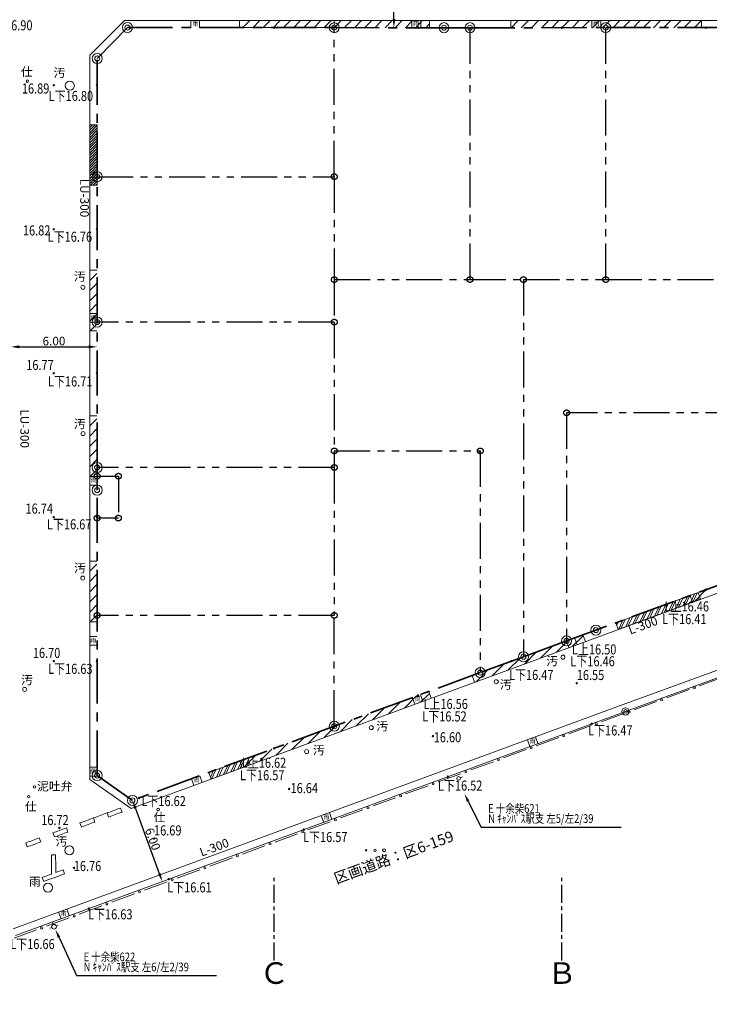
# Model space of a CAD drawing. Units: millimetres. Extents: x -157518 to 139482, y -281395 to -71395.
# Drawn here: x -30489 to 17450, y -240841 to -172449 of the extents above; entities that cross this region are included whole.
import ezdxf
from ezdxf import colors
from ezdxf.entities.mleader import LeaderData, LeaderLine
from ezdxf.enums import TextEntityAlignment as Align
from ezdxf.lldxf.tags import DXFTag
from ezdxf.math import Vec2, Vec3

# ---------------------------------------------------------------- set-up
doc = ezdxf.new("R2010")
doc.units = ezdxf.units.MM
doc.header["$LTSCALE"] = 500
doc.header["$MEASUREMENT"] = 0
doc.linetypes.add('CENTER', pattern=[2, 1.25, -0.25, 0.25, -0.25])
doc.linetypes.add('PHANTOM', pattern=[2.5, 1.25, -0.25, 0.25, -0.25, 0.25, -0.25])
doc.layers.get('DEFPOINTS').update_dxf_attribs({"color": 2})
for name, color, linetype in [('区割', 7, 'Continuous'), ('区域', 10, 'Continuous'), ('補：断面線', 10, 'Continuous')]:
    doc.layers.add(name, color=color, linetype=linetype)
for name, color, linetype, lineweight in [('現：外', 8, 'Continuous', 9), ('現：外GL', 8, 'Continuous', 9), ('現：白線', 8, 'Continuous', 0), ('補：側溝', 140, 'Continuous', 13), ('補：法面', 30, 'Continuous', 13)]:
    doc.layers.add(name, color=color, linetype=linetype, lineweight=lineweight)
doc.styles.add('STANDARD-FC', font='txt')
tags = doc.linetypes.add('dashed', pattern=[7.5, 6, -1.5]).pattern_tags.tags
tags[6:7] = [DXFTag(74, 4), DXFTag(75, 0), DXFTag(340, '0'), DXFTag(46, 1.0), DXFTag(50, 0.0), DXFTag(44, 0.0), DXFTag(45, 0.0)]
tags[4:5] = [DXFTag(74, 4), DXFTag(75, 0), DXFTag(340, '0'), DXFTag(46, 1.0), DXFTag(50, 0.0), DXFTag(44, 0.0), DXFTag(45, 0.0)]
doc.dimstyles.get("Standard").update_dxf_attribs({"dimtxt": 0.18, "dimasz": 0.18, "dimexe": 0.18, "dimexo": 0.0625, "dimgap": 0.09, "dimtad": 0, "dimtih": 1, "dimtoh": 1, "dimdec": 4, "dimzin": 0, "dimdsep": 46, "dimtxsty": 'Standard', "dimcen": 0.09, "dimadec": 0, "dimazin": 0, "dimtfac": 1, "dimtdec": 4, "dimtofl": 0, "dimtmove": 0, "dimatfit": 3, "dimfxl": 1, "dimtolj": 1, "dimtzin": 0, "dimarcsym": 0})

# ---------------------------------------------------------------- blocks, each defined once
blk = doc.blocks.new('*D272')
at = {"layer": 'DEFPOINTS', "color": 0}
for p in [(-4472, -167001), (-4472, -167001), (-4475, -173003)]:
    blk.add_point(p, dxfattribs=at)
at = {"layer": '現：外', "color": 0, "lineweight": -2}
blk.add_line((-4474, -172403), (-4472, -167601), dxfattribs=at)
at = {"layer": '現：外', "color": 0}
for points in [[(-4572, -167601), (-4372, -167601), (-4472, -167001)], [(-4574, -172403), (-4374, -172403), (-4475, -173003)]]:
    blk.add_solid(points, dxfattribs=at)
at = {"layer": '現：外', "color": 0, "insert": (-4873, -170002), "char_height": 600, "attachment_point": 5, "rotation": 89.97211}
blk.add_mtext('\\A1;6.00', dxfattribs=at)
blk = doc.blocks.new('*D273')
at = {"layer": 'DEFPOINTS', "color": 0}
for p in [(-31109, -195171), (-25103, -195173), (-25103, -195173)]:
    blk.add_point(p, dxfattribs=at)
at = {"layer": '現：外', "color": 0, "lineweight": -2}
blk.add_line((-30509, -195172), (-25703, -195173), dxfattribs=at)
at = {"layer": '現：外', "color": 0}
for points in [[(-30509, -195072), (-30509, -195272), (-31109, -195171)], [(-25703, -195073), (-25703, -195273), (-25103, -195173)]]:
    blk.add_solid(points, dxfattribs=at)
at = {"layer": '現：外', "color": 0, "insert": (-28106, -194772), "char_height": 600, "attachment_point": 5, "rotation": 359.98587}
blk.add_mtext('\\A1;6.00', dxfattribs=at)
blk = doc.blocks.new('*D275')
at = {"layer": 'DEFPOINTS', "color": 0}
for p in [(-22649, -226676), (-20575, -232322), (-20575, -232322)]:
    blk.add_point(p, dxfattribs=at)
at = {"layer": '現：外', "color": 0, "lineweight": -2}
blk.add_line((-22442, -227239), (-20782, -231759), dxfattribs=at)
at = {"layer": '現：外', "color": 0}
for points in [[(-22349, -227205), (-22536, -227274), (-22649, -226676)], [(-20688, -231724), (-20876, -231793), (-20575, -232322)]]:
    blk.add_solid(points, dxfattribs=at)
at = {"layer": '現：外', "color": 0, "insert": (-21237, -229361), "char_height": 600, "attachment_point": 5, "rotation": 290.16798}
blk.add_mtext('\\A1;6.00', dxfattribs=at)

msp = doc.modelspace()

# ---------------------------------------------------------------- hatches: boundary and pattern name
at = {"layer": '補：側溝', "lineweight": 5}
h = msp.add_hatch(dxfattribs=at)
h.set_pattern_fill('ANSI31', color=8, scale=1000)
h.paths.add_polyline_path([(-25618.279, -183952.228), (-25618.267, -179752.229), (-25098.706, -179752.23), (-25099.863, -183952.23)])
h = msp.add_hatch(dxfattribs=at)
h.set_pattern_fill('ANSI32', color=8, scale=1000, angle=20)
h.paths.add_polyline_path([(11125.097, -214805.763), (10954.521, -214341.312), (16676.338, -212239.802), (16846.954, -212704.329)])
h = msp.add_hatch(dxfattribs=at)
h.set_pattern_fill('ANSI32', color=8, scale=1000, angle=20)
h.paths.add_polyline_path([(-17172.049, -225198.293), (-17344.515, -224728.697), (-14629.022, -223731.912), (-14456.712, -224201.047)])

# ---------------------------------------------------------------- linework, layer by layer
at = {"layer": '区割', "linetype": 'PHANTOM', "ltscale": 4}
for p, q in [((-8618.737, -183353.238), (-8618.856, -173001.734)), ((814.44, -190503.477), (814.778, -173004.674)), ((10247.544, -190503.464), (10247.352, -173001.709)), ((-25099.677, -183352.23), (-8618.737, -183353.238)), ((-8618.737, -183353.238), (-8618.664, -190503.489)), ((-8618.664, -190503.489), (-8619.083, -193452.87)), ((-8618.664, -190503.489), (814.44, -190503.477)), ((814.44, -190503.477), (4530.796, -190503.513)), ((4530.796, -190503.513), (4530.638, -216699.841)), ((4530.796, -190503.513), (10247.544, -190503.464)), ((10247.544, -190503.464), (19679.84, -190504.613)), ((-8619.083, -193452.87), (-25102.8, -193453.376)), ((-8619.083, -193452.87), (-8618.262, -202403.253)), ((7530.719, -199754.247), (7530.266, -215598.086)), ((19680.386, -199753.734), (7530.719, -199754.247)), ((-8618.262, -202403.253), (-8618.269, -203553.31)), ((-8618.262, -202403.253), (1531.189, -202403.808)), ((1531.189, -202403.808), (1529.848, -217800.788)), ((-8618.269, -203553.31), (-25105.291, -203552.376)), ((-8618.269, -203553.31), (-8618.137, -213825.569)), ((-25105.765, -204155.937), (-23623.428, -204156.299)), ((-23623.428, -204156.299), (-23623.311, -207069.01)), ((-23623.311, -207069.01), (-25105.825, -207067.663)), ((-8618.137, -213825.569), (-25104.983, -213825.619)), ((-8618.051, -221525.447), (-8618.137, -213825.569))]:
    msp.add_line(p, q, dxfattribs=at)
for centre in [(-8618.737, -183353.238), (-8618.664, -190503.489), (814.44, -190503.477), (4530.796, -190503.513), (10247.544, -190503.464), (-8619.083, -193452.87), (7530.719, -199754.247), (-8618.262, -202403.253), (1531.189, -202403.808), (-8618.269, -203553.31), (-25105.765, -204155.937), (-23623.428, -204156.299), (-25105.825, -207067.663), (-23623.311, -207069.01), (-25104.983, -213825.619), (-8618.137, -213825.569)]:
    msp.add_circle(centre, 200, dxfattribs=at)
at = {"layer": '区域', "linetype": 'CENTER', "lineweight": 35, "ltscale": 5}
msp.add_lwpolyline([(19680.517, -211136.427), (9567.347, -214850.794), (7530.266, -215598.086), (4530.638, -216699.841), (1529.848, -217800.788), (-8618.051, -221525.447), (-22649.253, -226675.923), (-25104.584, -224949.196), (-25105.71, -213793.239), (-25105.869, -205124.157), (-25105.869, -205124.157), (-25105.291, -203552.376), (-25102.8, -193453.376), (-25099.677, -183352.23), (-25097.462, -175143.963), (-22998.855, -172994.8), (-22998.855, -172994.8), (-8618.856, -173001.734), (-993.581, -173004.866), (814.778, -173004.674), (10247.352, -173001.709), (19680.103, -172999.728)], dxfattribs=at)
at = {"layer": '区域', "lineweight": 13}
for centre, radius in [((-22998.855, -172994.8), 350), ((-22998.855, -172994.8), 175), ((-8618.856, -173001.734), 350), ((-8618.856, -173001.734), 175), ((-993.581, -173004.866), 350), ((-993.581, -173004.866), 175), ((814.778, -173004.674), 350), ((814.778, -173004.674), 175), ((10247.352, -173001.709), 350), ((10247.352, -173001.709), 175), ((-25097.462, -175143.963), 350), ((-25097.462, -175143.963), 175), ((-25099.677, -183352.23), 350), ((-25099.677, -183352.23), 175), ((-25102.8, -193453.376), 350), ((-25102.8, -193453.376), 175), ((-25105.291, -203552.376), 350), ((-25105.291, -203552.376), 175), ((-25105.869, -205124.157), 350), ((-25105.869, -205124.157), 175), ((9567.347, -214850.794), 350), ((9567.347, -214850.794), 175), ((7530.266, -215598.086), 350), ((7530.266, -215598.086), 175), ((4530.638, -216699.841), 350), ((4530.638, -216699.841), 175), ((1529.848, -217800.788), 350), ((1529.848, -217800.788), 175), ((-8618.051, -221525.447), 350), ((-8618.051, -221525.447), 175), ((-25104.584, -224949.196), 350), ((-25104.584, -224949.196), 175), ((-22649.253, -226675.923), 350), ((-22649.253, -226675.923), 175)]:
    msp.add_circle(centre, radius, dxfattribs=at)
at = {"layer": '現：外', "linetype": 'dashed', "ltscale": 0.4}
for p, q in [((-23205.269, -172503.336), (-25618.254, -174917.275)), ((31205.106, -172503.753), (-23205.269, -172503.336)), ((-25618.254, -174917.275), (-25618.392, -225223.529))]:
    msp.add_line(p, q, dxfattribs=at)
at = {"layer": '現：外'}
for p, q in [((-18588.69, -173002.688), (-18588.688, -172512.806)), ((-17991.314, -173002.69), (-17991.312, -172518.453)), ((-15206.304, -172998.557), (-15206.303, -172503.399)), ((-3219.345, -173002.734), (-3219.344, -172513.007)), ((-2609.879, -173002.736), (-2609.878, -172512.422)), ((-1997.006, -173002.738), (-1997.004, -172508.179)), ((3648.37, -173002.755), (3648.372, -172506.705)), ((9282.817, -173002.771), (9282.819, -172512.271)), ((9903.212, -173002.773), (9903.214, -172504.647)), ((16896.586, -173002.794), (16896.587, -172502.228)), ((-25119.617, -189854.731), (-25611.978, -189854.748)), ((-25119.512, -192859.308), (-25608.595, -192859.325)), ((-25119.491, -193463.221), (-25611.038, -193463.238)), ((-25119.47, -194070.895), (-25611.791, -194070.912)), ((-25119.264, -199957.316), (-25611.795, -199957.333)), ((-25119.117, -204168.511), (-25595.228, -204168.528)), ((-25119.096, -204773.836), (-25618.332, -204773.854)), ((-22731.012, -227239.902), (33357.45, -206640.614)), ((11451.84, -220025.969), (40505.788, -209373.82)), ((11623.954, -220495.412), (41026.836, -209715.332)), ((-25118.911, -210058.007), (-25618.047, -210058.025)), ((16113.124, -212446.66), (16283.737, -212911.178)), ((-25118.764, -214272.026), (-25617.229, -214272.043)), ((-25118.729, -215283.453), (-25614.664, -215283.471)), ((8089.091, -215388.794), (8261.816, -215859.06)), ((8661.188, -215178.668), (8833.509, -215647.836)), ((-25118.708, -215891.127), (-25615.417, -215891.144)), ((7522.105, -215597.042), (7694.514, -216066.449)), ((963.41, -218005.993), (1135.654, -218474.951)), ((18321.627, -218148.279), (16757.039, -218723.564)), ((-3195.535, -219533.536), (-3022.757, -220003.948)), ((-2632.573, -219326.765), (-2459.04, -219799.233)), ((-2058.9, -219116.06), (-1887.068, -219583.895)), ((16053.115, -218982.39), (14488.526, -219557.674)), ((-30949.304, -235599.65), (11451.567, -220026.069)), ((13784.602, -219816.501), (12220.014, -220391.785)), ((-30776.917, -236068.993), (11623.954, -220495.412)), ((11516.09, -220650.611), (9951.502, -221225.896)), ((9247.578, -221484.722), (7682.989, -222060.006)), ((5538.397, -222730.6), (5364.768, -222257.876)), ((4972.608, -222938.41), (4800.141, -222468.849)), ((6979.065, -222318.833), (5414.477, -222894.117)), ((4710.553, -223152.943), (3145.964, -223728.228)), ((-15192.273, -223938.667), (-15019.929, -224407.897)), ((2442.04, -223987.054), (877.452, -224562.338)), ((-25118.39, -224982.332), (-25635.061, -224982.35)), ((-25118.411, -224374.509), (-25622.143, -224374.527)), ((-17973.154, -224961.224), (-17801.115, -225429.623)), ((173.528, -224821.165), (-1391.06, -225396.449)), ((-25618.392, -225223.529), (-22731.012, -227239.902)), ((-18546.937, -225171.969), (-18374.954, -225640.217)), ((-2094.984, -225655.275), (-3659.573, -226230.56)), ((302.043, -225043.106), (140.837, -225102.539)), ((-4363.497, -226489.386), (-5928.085, -227064.67)), ((-9357.098, -228201.624), (-9532.113, -227725.125)), ((-8787.449, -227992.396), (-8963.726, -227512.461)), ((-6632.009, -227323.496), (-8196.597, -227898.781)), ((-8900.521, -228157.607), (-10465.11, -228732.892)), ((-11169.034, -228991.718), (-12733.622, -229567.002)), ((-13437.546, -229825.828), (-15002.135, -230401.113)), ((-15706.059, -230659.939), (-17270.647, -231235.223)), ((-17974.571, -231494.05), (-19539.159, -232069.334)), ((-20243.083, -232328.16), (-21807.672, -232903.445)), ((-22511.596, -233162.271), (-24076.184, -233737.555)), ((-27611.109, -234906.211), (-27784.498, -234434.141)), ((-27039.068, -234696.104), (-27216.714, -234212.442)), ((-24780.108, -233996.382), (-26344.697, -234571.666)), ((-27048.621, -234830.492), (-28613.209, -235405.777)), ((-28190.444, -235169.347), (-28149.694, -235301.504)), ((-29317.133, -235664.603), (-30881.721, -236239.887)), ((-28253.927, -235511.529), (-28383.823, -235558.996)), ((-27820.376, -235352.774), (-27950.224, -235400.373))]:
    msp.add_line(p, q, dxfattribs=at)
at = {"layer": '現：外', "lineweight": 0}
for p, q in [((-14993.169, -173002.699), (-14499.167, -172508.697)), ((-14286.064, -173002.701), (-13792.031, -172508.667)), ((-13578.96, -173002.703), (-13084.895, -172508.638)), ((-12871.855, -173002.705), (-12377.758, -172508.609)), ((-12164.75, -173002.707), (-11670.622, -172508.579)), ((-11457.646, -173002.709), (-10963.486, -172508.55)), ((-10750.541, -173002.711), (-10256.35, -172508.521)), ((-10043.436, -173002.714), (-9549.214, -172508.492)), ((-9336.332, -173002.716), (-8842.078, -172508.462)), ((-8629.227, -173002.718), (-8134.942, -172508.433)), ((-7922.122, -173002.72), (-7427.806, -172508.404)), ((-7215.018, -173002.722), (-6720.67, -172508.374)), ((-6507.913, -173002.724), (-6013.534, -172508.345)), ((-5800.808, -173002.726), (-5306.398, -172508.316)), ((-5093.704, -173002.728), (-4599.262, -172508.287)), ((-4386.599, -173002.731), (-3892.126, -172508.257)), ((-3679.494, -173002.733), (-3184.99, -172508.228)), ((-2972.39, -173002.735), (-2477.854, -172508.199)), ((-2265.285, -173002.737), (-1997.005, -172734.457)), ((3668.138, -173002.755), (4164.362, -172506.531)), ((4375.243, -173002.757), (4871.708, -172506.292)), ((5082.348, -173002.759), (5579.054, -172506.053)), ((5789.452, -173002.761), (6286.4, -172505.814)), ((6496.557, -173002.763), (6993.745, -172505.575)), ((7203.662, -173002.765), (7701.091, -172505.336)), ((7910.766, -173002.767), (8408.437, -172505.096)), ((8617.871, -173002.769), (9115.783, -172504.857)), ((9324.976, -173002.772), (9823.129, -172504.618)), ((10032.08, -173002.774), (10530.475, -172504.379)), ((10739.185, -173002.776), (11237.821, -172504.14)), ((11446.29, -173002.778), (11945.166, -172503.901)), ((12153.394, -173002.78), (12652.512, -172503.662)), ((12860.499, -173002.782), (13359.858, -172503.423)), ((13567.604, -173002.784), (14067.204, -172503.184)), ((14274.708, -173002.786), (14774.55, -172502.945)), ((14981.813, -173002.789), (15481.896, -172502.706)), ((15688.918, -173002.791), (16189.242, -172502.467)), ((16396.022, -173002.793), (16896.587, -172502.228)), ((-25611.947, -190561.824), (-25119.609, -190069.486)), ((-25611.916, -191268.899), (-25119.585, -190776.568)), ((-25611.884, -191975.975), (-25119.56, -191483.65)), ((-25611.853, -192683.05), (-25119.535, -192190.733)), ((-25611.822, -193390.126), (-25119.511, -192897.815)), ((-25585.5, -194070.911), (-25119.486, -193604.897)), ((-25612.894, -200665.54), (-25119.257, -200171.902)), ((-25613.994, -201373.746), (-25119.232, -200878.984)), ((-25615.093, -202081.952), (-25119.207, -201586.066)), ((-25616.192, -202790.158), (-25119.182, -202293.148)), ((-25617.292, -203498.364), (-25119.158, -203000.23)), ((-25581.532, -204169.711), (-25119.133, -203707.312)), ((-25617.909, -210764.994), (-25118.904, -210265.989)), ((-25617.772, -211471.964), (-25118.879, -210973.071)), ((-25617.635, -212178.933), (-25118.855, -211680.153)), ((-25617.498, -212885.903), (-25118.83, -212387.235)), ((16387.927, -212872.913), (17229.085, -212031.755)), ((-25617.36, -213592.872), (-25118.805, -213094.317)), ((-25589.424, -214272.042), (-25118.781, -213801.399)), ((7945.714, -215973.437), (8682.488, -215236.662)), ((5710.636, -216794.301), (6551.341, -215953.595)), ((6828.175, -216383.869), (7668.927, -215543.116)), ((3475.558, -217615.165), (4316.169, -216774.554)), ((4593.097, -217204.733), (5433.755, -216364.075)), ((2358.019, -218025.597), (3198.582, -217185.034)), ((1240.48, -218436.029), (2080.996, -217595.513)), ((-3737.895, -220263.866), (-2898.448, -219424.419)), ((-2620.138, -219853.216), (-2011.643, -219244.721)), ((-4855.652, -220674.516), (-4016.034, -219834.898)), ((-7091.165, -221495.816), (-6251.206, -220655.857)), ((-5973.408, -221085.166), (-5133.62, -220245.378)), ((-9326.679, -222317.116), (-8486.379, -221476.816)), ((-8208.922, -221906.466), (-7368.793, -221066.337)), ((-10444.436, -222727.766), (-9603.965, -221887.296)), ((-12679.949, -223549.066), (-11839.138, -222708.255)), ((-11562.192, -223138.416), (-10721.551, -222297.775)), ((-14915.463, -224370.366), (-14074.31, -223529.214)), ((-13797.706, -223959.716), (-12956.724, -223118.734))]:
    msp.add_line(p, q, dxfattribs=at)
at = {"layer": '現：外'}
for centre, radius in [((-29957.285, -176710.351), 90), ((-27003.766, -177034.117), 315), ((-26092.819, -191037.185), 140), ((-26084.821, -201200.342), 140), ((-26104.338, -211238.391), 140), ((7273.873, -216729.099), 140), ((-30139.541, -218966.978), 140), ((2634.908, -218433.674), 140), ((16405.077, -218852.977), 75), ((14136.564, -219687.088), 75), ((11623.954, -220495.412), 250), ((11623.954, -220495.412), 125), ((11868.052, -220521.198), 75), ((-6052.247, -221619.033), 140), ((9599.54, -221355.309), 75), ((7331.027, -222189.419), 75), ((5062.515, -223023.53), 75), ((-10540.866, -223289.535), 140), ((2794.002, -223857.641), 75), ((525.49, -224691.751), 75), ((-29455.139, -225746.621), 90), ((-29455.139, -225746.621), 90), ((-1743.022, -225525.862), 75), ((20.563, -225146.882), 128.188), ((-29862.835, -226419.142), 90), ((-29862.835, -226419.142), 90), ((-4011.535, -226359.973), 75), ((-20866.309, -227310.179), 90), ((-6280.047, -227194.083), 75), ((-8548.559, -228028.194), 75), ((-10817.072, -228862.305), 75), ((-13085.584, -229696.415), 75), ((-27030.344, -230152.807), 315), ((-15354.097, -230530.526), 75), ((-6409.141, -230140.749), 50), ((-5784.141, -230140.749), 75), ((-5159.141, -230140.749), 100), ((-17622.609, -231364.637), 75), ((-28523.566, -232731.865), 315), ((-19891.121, -232198.747), 75), ((-22159.634, -233032.858), 75), ((-24428.146, -233866.969), 75), ((-26696.659, -234701.079), 75), ((-28965.171, -235535.19), 75), ((-28102.047, -235456.028), 161.703)]:
    msp.add_circle(centre, radius, dxfattribs=at)
at = {"layer": '現：外GL'}
for centre in [(-22798.802, -173002.679), (-12798.802, -173002.705), (-2798.802, -173003.317), (7201.198, -173003.681), (17201.198, -173003.668), (-28121.179, -177002.624), (-25118.179, -177002.624), (-28120.778, -187002.624), (-25117.985, -187002.624), (-28120.376, -197002.624), (-25118.314, -197002.624), (-28119.974, -207002.624), (-25118.558, -207002.624), (17201.337, -212041.952), (7201.302, -215714.5), (-28119.573, -217002.624), (-25118.669, -217002.624), (3693.075, -217002.624), (8237.449, -218535.84), (-2798.452, -219387.691), (9274.082, -221358.505), (-1762.416, -222208.729), (-12798.439, -223060.597), (-725.783, -225031.395), (-11762.394, -225881.66), (-22185.784, -226507.01), (-27730.706, -228591.379), (-10725.76, -228704.325), (-21149.253, -229329.396), (-26709.628, -231371.688), (-20112.619, -232152.061), (-25672.995, -234194.354)]:
    msp.add_circle(centre, 50, dxfattribs=at)
at = {"layer": '現：白線'}
for p, q in [((-24417.243, -227551.905), (-24313.753, -227833.489)), ((-23375.139, -227488.521), (-23478.629, -227206.936)), ((-26299.976, -228243.865), (-26196.485, -228525.45)), ((-25257.871, -228180.481), (-25361.362, -227898.897)), ((-28182.708, -228935.826), (-28079.218, -229217.41)), ((-27140.603, -228872.441), (-27244.094, -228590.857)), ((-30065.441, -229627.786), (-29961.95, -229909.37)), ((-29023.336, -229564.402), (-29126.826, -229282.817)), ((-27988.406, -230465.964), (-28288.405, -230466.657)), ((-28288.405, -230466.657), (-28285.275, -231795.446)), ((-27372.419, -231784.665), (-27474.343, -231502.51)), ((-28920.825, -232025.029), (-28818.901, -232307.184))]:
    msp.add_line(p, q, dxfattribs=at)
msp.add_open_spline([(-24417.243, -227551.905), (-24731.95, -227667.569), (-25046.656, -227783.233), (-25361.362, -227898.897), (-25674.233, -228013.886), (-25987.104, -228128.876), (-26299.976, -228243.865)], degree=3, knots=[-1005.863983601, -1005.863983601, -1005.863983601, -1005.863983601, 0, 0, 0, 1000.000000009, 1000.000000009, 1000.000000009, 1000.000000009], dxfattribs=at)
for points in [[(-23478.629, -227206.936), (-23791.501, -227321.926), (-24104.372, -227436.915), (-24417.243, -227551.905)], [(-24313.753, -227833.489), (-24000.881, -227718.5), (-23688.01, -227603.51), (-23375.139, -227488.521)], [(-26196.485, -228525.45), (-25883.614, -228410.46), (-25570.742, -228295.47), (-25257.871, -228180.481)], [(-27244.094, -228590.857), (-27556.965, -228705.847), (-27869.837, -228820.836), (-28182.708, -228935.826)], [(-28079.218, -229217.41), (-27766.346, -229102.42), (-27453.475, -228987.431), (-27140.603, -228872.441)], [(-29126.826, -229282.817), (-29439.698, -229397.807), (-29752.569, -229512.796), (-30065.441, -229627.786)], [(-29961.95, -229909.37), (-29649.079, -229794.381), (-29336.207, -229679.391), (-29023.336, -229564.402)], [(-27985.587, -231687.189), (-27986.527, -231280.114), (-27987.466, -230873.039), (-27988.406, -230465.964)], [(-28285.275, -231795.446), (-28497.125, -231871.974), (-28708.975, -231948.501), (-28920.825, -232025.029)], [(-28818.901, -232307.184), (-28336.741, -232133.011), (-27854.58, -231958.838), (-27372.419, -231784.665)], [(-27474.343, -231502.51), (-27644.758, -231564.07), (-27815.172, -231625.629), (-27985.587, -231687.189)]]:
    msp.add_open_spline(points, degree=3, dxfattribs=at)
at = {"layer": '補：側溝', "color": 8}
for points in [[(-8618.852, -172503.448), (-15206.303, -172503.399), (-15206.304, -172998.557), (-8618.856, -173001.734)], [(-25618.279, -183952.228), (-25618.267, -179752.229), (-25098.706, -179752.23), (-25099.863, -183952.23)], [(11125.097, -214805.763), (10954.521, -214341.312), (16676.338, -212239.802), (16846.954, -212704.329)], [(-17172.049, -225198.293), (-17344.515, -224728.697), (-14629.022, -223731.912), (-14456.712, -224201.047)]]:
    msp.add_lwpolyline(points, close=True, dxfattribs=at)
at = {"layer": '補：断面線', "linetype": 'CENTER', "ltscale": 2}
for p, q in [((-12798.802, -237795.897), (-12798.802, -231830.416)), ((7201.198, -237795.897), (7201.198, -231830.416))]:
    msp.add_line(p, q, dxfattribs=at)
at = {"layer": '補：法面'}
msp.add_lwpolyline([(1444.182, -202490.804), (1531.189, -202403.808)], dxfattribs=at)

# ---------------------------------------------------------------- texts
at = {"layer": '現：外'}
for s, height, p in [('雨', 300, (-18484.162, -172969.282)), ('雨', 300, (-3134.937, -172958.418)), ('雨', 300, (9380.29, -172970.865)), ('仕', 600, (-30402.052, -176559.929)), ('汚', 600, (-28133.727, -176622.247)), ('汚', 600, (-26723.168, -190772.447)), ('雨', 300, (-25583.404, -193362.201)), ('汚', 600, (-26729.086, -201014.826)), ('雨', 300, (-25575.96, -204676.358)), ('汚', 600, (-26710.257, -211032.111)), ('雨', 300, (-25586.789, -215797.123)), ('汚', 600, (6113.529, -217484.241)), ('汚', 600, (-30395.319, -218799.448)), ('汚', 600, (2885.091, -219119.973)), ('雨', 300, (-3034.66, -219871.305)), ('汚', 600, (-5703.19, -222007.635)), ('汚', 600, (-10107.242, -223673.106)), ('雨', 300, (4957.745, -222809.696)), ('雨', 300, (-25586.741, -224881.343)), ('泥吐弁', 600, (-29281.778, -226179.98)), ('雨', 300, (-18394.175, -225517.422)), ('仕', 600, (-30125.133, -227587.072)), ('仕', 600, (-21185.043, -228316.96)), ('雨', 300, (-9385.125, -228071.422)), ('汚', 600, (-27999.829, -230012.78)), ('雨', 600, (-29846.367, -232804.315)), ('雨', 300, (-27630.851, -234781.711))]:
    msp.add_text(s, height=height, dxfattribs=at).set_placement(p, align=Align.BOTTOM_LEFT)
for s, rotation, p in [('LU-300', 270, (-26467.772, -183490.224)), ('LU-300', 270, (-30628.356, -199512.508)), ('L-300', 20.14480437, (12024.394, -215337.879)), ('L-300', 20.14480437, (-17776.944, -230761.523))]:
    msp.add_text(s, height=600, rotation=rotation, dxfattribs=at).set_placement(p, align=Align.BOTTOM_LEFT)
at = {"layer": '現：外', "color": 7, "insert": (-8726.086, -231783.79), "char_height": 750, "attachment_point": 1, "rotation": 20.15502518, "style": 'STANDARD-FC'}
msp.add_mtext('区画道路：区6-159', dxfattribs=at)
at = {"layer": '現：外GL', "oblique": 20, "width": 0.8}
for s, p in [('L下16.90', (-32683.856, -173407.504)), ('16.89', (-30334.916, -177796.178)), ('L下16.80', (-28471.831, -178317.747)), ('16.82', (-30261.529, -187654.955)), ('L下16.76', (-28542.461, -188093.148)), ('16.77', (-30031.837, -197002.624)), ('L下16.71', (-28518.981, -198143.173)), ('16.74', (-30084.276, -206974.947)), ('L下16.67', (-28589.823, -208069.223)), ('L上16.46', (14341.121, -213768.088)), ('L下16.41', (14169.337, -214653.905)), ('16.70', (-29571.689, -217002.624)), ('L上16.50', (7902.889, -216756.569)), ('L下16.46', (7790.3, -217581.776)), ('L下16.63', (-28511.316, -218107.913)), ('L下16.47', (3529.945, -218529.552)), ('16.55', (8237.449, -218535.84)), ('L上16.56', (-2421.416, -220548.129)), ('L下16.52', (-2503.753, -221411.204)), ('L下16.47', (9023.293, -222386.439)), ('16.60', (-1705.766, -222860.159)), ('L上16.62', (-15045.228, -224631.555)), ('L下16.57', (-15171.31, -225496.154)), ('16.64', (-11660.162, -226392.804)), ('L下16.52', (-1411.46, -226214.531)), ('L下16.62', (-22026.798, -227291.977)), ('16.72', (-28989.873, -228608.637)), ('16.69', (-21149.253, -229329.396)), ('L下16.57', (-10788.244, -229789.091)), ('16.76', (-26726.926, -231800.702)), ('L下16.61', (-20233.548, -233286.063)), ('L下16.63', (-25735.127, -235158.688)), ('L下16.66', (-31144.793, -237223.49))]:
    msp.add_text(s, height=700, dxfattribs=at).set_placement(p, align=Align.BOTTOM_LEFT)
at = {"layer": '補：断面線', "linetype": 'CENTER', "ltscale": 2, "style": 'STANDARD-FC'}
for s, p in [('Ｃ', (-12798.802, -237920.897)), ('Ｂ', (7201.198, -237920.897))]:
    msp.add_text(s, height=1500, dxfattribs=at).set_placement(p, align=Align.TOP_CENTER)

# ---------------------------------------------------------------- dimensions: what is measured, and where the dimension line sits
at = {"layer": '現：外', "color": 7}
dim = msp.add_aligned_dim(p1=(-4474.554, -173003.436), p2=(-4471.633, -167001.353), distance=0, dimstyle='Standard', override={"dimscale": 500, "dimtxt": 1.2, "dimasz": 1.2, "dimexe": 0.5, "dimexo": 0.5, "dimgap": 0.2, "dimtad": 1, "dimtih": 0, "dimtoh": 0, "dimdec": 2, "dimlfac": 0.001, "dimdsep": 0, "dimcen": 0, "dimadec": 2, "dimtdec": 2, "dimtofl": 1}, dxfattribs=at)
dim.commit()
dim.dimension.update_dxf_attribs({"geometry": '*D272', "text_midpoint": (-4873.093, -170002.2)})
for p1, p2, picture, middle in [((-31108.984, -195171.475), (-25103.224, -195172.956), '*D273', (-28106.005, -194772.215)), ((-22649.253, -226675.923), (-20575.461, -232322.061), '*D275', (-21236.883, -229361.082))]:
    dim = msp.add_aligned_dim(p1=p1, p2=p2, distance=0, text='6.00', dimstyle='Standard', override={"dimscale": 500, "dimtxt": 1.2, "dimasz": 1.2, "dimexe": 0.5, "dimexo": 0.5, "dimgap": 0.2, "dimtad": 1, "dimtih": 0, "dimtoh": 0, "dimdec": 2, "dimlfac": 0.001, "dimdsep": 0, "dimcen": 0, "dimadec": 2, "dimtdec": 2, "dimtofl": 1}, dxfattribs=at)
    dim.commit()
    dim.dimension.update_dxf_attribs({"geometry": picture, "text_midpoint": middle})

# ---------------------------------------------------------------- leaders
at = {"layer": '現：外'}
ml = msp.add_multileader_mtext('Standard', dxfattribs=at)
ml.set_content('{\\W0.8;E 十余柴621\\PN ｷｬﾝﾊﾟｽ駅支 左5/左2/39}', color=256)
ml.set_leader_properties()
ml.build(insert=Vec2(0, 0))
ml.multileader.update_dxf_attribs({"text_left_attachment_type": 5, "text_right_attachment_type": 5, "dogleg_length": 0.5, "arrow_head_size": 600, "scale": 500})
ctx = ml.context
ctx.base_point, ctx.scale, ctx.char_height, ctx.arrow_head_size, ctx.landing_gap_size, ctx.plane_origin = Vec3(1829.528, -228534.696), 500, 600, 600, 250, Vec3(-865.625, -227148.039)
ctx.left_attachment, ctx.right_attachment = 5, 5
notes = []
notes.append((ctx, [(1, (1, 1, 0), (1579.528, -228534.696), (1, 0), 250, [(0, [(423.533, -226206.351)], 0, [])])]))
ctx.mtext.insert, ctx.mtext.line_spacing_factor, ctx.mtext.flow_direction = Vec3(2079.528, -226938.404), 0.7, 5
ml = msp.add_multileader_mtext('Standard', dxfattribs=at)
ml.set_content('{\\W0.8;E 十余柴622\\PN ｷｬﾝﾊﾟｽ駅支 左6/左2/39}', color=256)
ml.set_leader_properties()
ml.build(insert=Vec2(0, 0))
ml.multileader.update_dxf_attribs({"text_left_attachment_type": 5, "text_right_attachment_type": 5, "dogleg_length": 0.5, "arrow_head_size": 600, "scale": 500})
ctx = ml.context
ctx.base_point, ctx.scale, ctx.char_height, ctx.arrow_head_size, ctx.landing_gap_size, ctx.plane_origin = Vec3(-26293.082, -238843.842), 500, 600, 600, 250, Vec3(-28988.236, -237457.186)
ctx.left_attachment, ctx.right_attachment = 5, 5
notes.append((ctx, [(1, (1, 1, 0), (-26543.082, -238843.842), (1, 0), 250, [(0, [(-28003.653, -235649.223)], 0, [])])]))
ctx.mtext.insert, ctx.mtext.line_spacing_factor, ctx.mtext.flow_direction = Vec3(-26043.082, -237247.55), 0.7, 5
for ctx, leaders in notes:
    for number, flags, end, landing, length, lines in leaders:
        leader = LeaderData()
        leader.index, (leader.has_last_leader_line, leader.has_dogleg_vector, leader.attachment_direction) = number, flags
        leader.last_leader_point, leader.dogleg_vector, leader.dogleg_length = Vec3(end), Vec3(landing), length
        for number, points, colour, breaks in lines:
            line = LeaderLine()
            line.index, line.vertices, line.color, line.breaks = number, Vec3.list(points), colors.encode_raw_color(colour), breaks
            leader.lines.append(line)
        ctx.leaders.append(leader)

doc.saveas('drawing.dxf')
